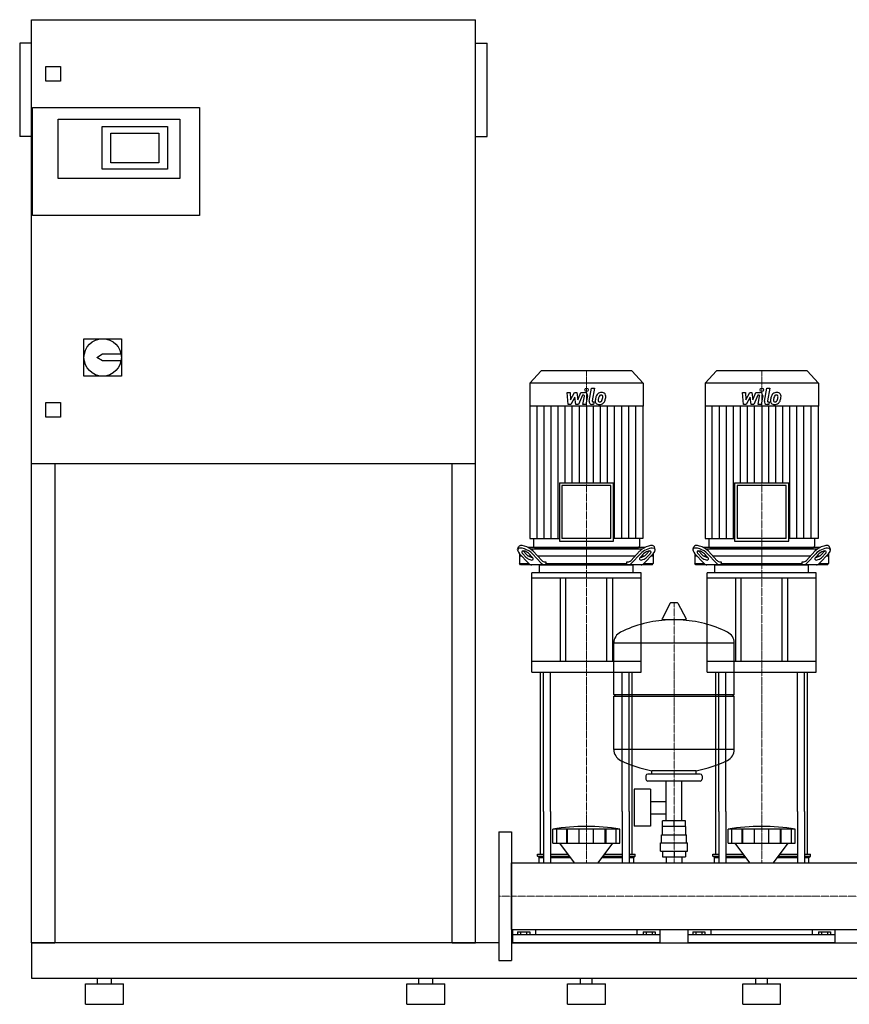
# Model space of a CAD drawing. Extents: x -820 to 1800, y 0 to 1685.
# Drawn here: x -820 to 600, y 0 to 1685 of the extents above; entities that cross this region are included whole.
import ezdxf

# ---------------------------------------------------------------- set-up
doc = ezdxf.new("R2010")
doc.units = 0
doc.linetypes.add('DASHDOT', pattern=[1, 0.5, -0.25, 0, -0.25])
doc.layers.get('0').update_dxf_attribs({"color": 124})
doc.layers.add('CP_AXIS', color=143, linetype='DASHDOT', lineweight=18)
doc.layers.add('CP_DETAL', color=33, linetype='Continuous')

msp = doc.modelspace()

# ---------------------------------------------------------------- linework, layer by layer
at = {"extrusion": (0, 1, 0)}
for p, q in [((-800, 105), (-800, 1685)), ((-800, 1685), (-40, 1685)), ((-40, 105), (-40, 1685)), ((-820, 1645), (-820, 1485)), ((-800, 1645), (-820, 1645)), ((-40, 1645), (-20, 1645)), ((-20, 1485), (-20, 1645)), ((-775, 1580), (-775, 1605)), ((-775, 1605), (-750, 1605)), ((-750, 1605), (-750, 1580)), ((-750, 1580), (-775, 1580)), ((-798, 1350), (-798, 1535)), ((-798, 1535), (-512, 1535)), ((-512, 1535), (-512, 1350)), ((-754, 1515), (-546, 1515)), ((-754, 1413), (-754, 1515)), ((-679, 1502), (-567, 1502)), ((-679, 1429), (-679, 1502)), ((-567, 1502), (-567, 1429)), ((-546, 1515), (-546, 1413)), ((-800, 1485), (-820, 1485)), ((-664, 1440), (-664, 1491)), ((-664, 1491), (-582, 1491)), ((-582, 1491), (-582, 1440)), ((-40, 1485), (-20, 1485)), ((-582, 1440), (-664, 1440)), ((-567, 1429), (-679, 1429)), ((-546, 1413), (-754, 1413)), ((-512, 1350), (-798, 1350)), ((-710, 1139), (-646, 1139)), ((-710, 1075), (-710, 1139)), ((-646, 1139), (-646, 1075)), ((-688, 1107), (-678, 1113)), ((-678, 1113), (-646.6, 1113)), ((-678, 1101), (-688, 1107)), ((-646.6, 1101), (-678, 1101)), ((72.4, 1084), (53, 1063.1)), ((227.6, 1084), (72.4, 1084)), ((227.6, 1084), (247, 1063.1)), ((372.4, 1084), (353, 1063.1)), ((527.6, 1084), (372.4, 1084)), ((527.6, 1084), (547, 1063.1)), ((-646, 1075), (-710, 1075)), ((247, 1063.1), (53, 1063.1)), ((53, 1063.1), (53, 1023.6)), ((247, 1063.1), (247, 1023.6)), ((547, 1063.1), (353, 1063.1)), ((353, 1063.1), (353, 1023.6)), ((547, 1063.1), (547, 1023.6)), ((-775, 1030), (-750, 1030)), ((-775, 1005), (-775, 1030)), ((-750, 1030), (-750, 1005)), ((247, 1023.6), (53, 1023.6)), ((53.4, 1023.6), (53.4, 797.1)), ((246.6, 1023.6), (246.6, 797.1)), ((547, 1023.6), (353, 1023.6)), ((353.4, 1023.6), (353.4, 797.1)), ((546.6, 1023.6), (546.6, 797.1)), ((-750, 1005), (-775, 1005)), ((-40, 925), (-800, 925)), ((-760, 925), (-760, 105)), ((-80, 105), (-80, 925)), ((103.7, 892.2), (196.3, 892.2)), ((103.7, 892.2), (103.7, 792.6)), ((192.1, 887.7), (107.9, 887.7)), ((107.9, 887.7), (107.9, 797.1)), ((192.1, 797.1), (192.1, 887.7)), ((196.3, 792.6), (196.3, 892.2)), ((403.7, 892.2), (496.3, 892.2)), ((403.7, 892.2), (403.7, 792.6)), ((492.1, 887.7), (407.9, 887.7)), ((407.9, 887.7), (407.9, 797.1)), ((492.1, 797.1), (492.1, 887.7)), ((496.3, 792.6), (496.3, 892.2)), ((53.4, 797.1), (103.7, 797.1)), ((59.3, 797.1), (59.3, 784.2)), ((103.7, 792.6), (196.3, 792.6)), ((192.1, 797.1), (107.9, 797.1)), ((246.6, 797.1), (196.3, 797.1)), ((240.7, 797.1), (240.7, 784.2)), ((353.4, 797.1), (403.7, 797.1)), ((359.3, 797.1), (359.3, 784.2)), ((403.7, 792.6), (496.3, 792.6)), ((492.1, 797.1), (407.9, 797.1)), ((546.6, 797.1), (496.3, 797.1)), ((540.7, 797.1), (540.7, 784.2)), ((32.3, 778.4), (33.7, 782.8)), ((42.5, 775.2), (47.7, 769.7)), ((250.5, 782), (49.5, 782)), ((53.7, 779.5), (246.3, 779.5)), ((58.9, 775.2), (73.5, 759.7)), ((61.4, 782), (238.6, 782)), ((226.5, 759.7), (241.1, 775.2)), ((252.3, 769.7), (257.5, 775.2)), ((267.7, 778.4), (266.3, 782.8)), ((332.3, 778.4), (333.7, 782.8)), ((342.5, 775.2), (347.7, 769.7)), ((550.5, 782), (349.5, 782)), ((353.7, 779.5), (546.3, 779.5)), ((358.9, 775.2), (373.5, 759.7)), ((361.4, 782), (538.6, 782)), ((526.5, 759.7), (541.1, 775.2)), ((552.3, 769.7), (557.5, 775.2)), ((567.7, 778.4), (566.3, 782.8)), ((35.5, 771.1), (35.5, 754.5)), ((39.3, 767), (35.5, 767)), ((35.7, 770.9), (51, 754.7)), ((46.3, 765.3), (41.1, 770.9)), ((55.7, 767), (51.1, 767)), ((52, 770.9), (57.2, 765.3)), ((72.8, 754.7), (57.5, 770.9)), ((233.4, 767), (66.6, 767)), ((242.5, 770.9), (227.2, 754.7)), ((242.8, 765.3), (248, 770.9)), ((248.9, 767), (244.3, 767)), ((249, 754.7), (264.3, 770.9)), ((258.9, 770.9), (253.7, 765.3)), ((264.5, 767), (260.7, 767)), ((264.5, 771.1), (264.5, 754.5)), ((335.5, 771.1), (335.5, 754.5)), ((339.3, 767), (335.5, 767)), ((335.7, 770.9), (351, 754.7)), ((346.3, 765.3), (341.1, 770.9)), ((355.7, 767), (351.1, 767)), ((352, 770.9), (357.2, 765.3)), ((372.8, 754.7), (357.5, 770.9)), ((533.4, 767), (366.6, 767)), ((542.5, 770.9), (527.2, 754.7)), ((542.8, 765.3), (548, 770.9)), ((548.9, 767), (544.3, 767)), ((549, 754.7), (564.3, 770.9)), ((558.9, 770.9), (553.7, 765.3)), ((564.5, 767), (560.7, 767)), ((564.5, 771.1), (564.5, 754.5)), ((35.5, 754.5), (51.1, 754.5)), ((37.4, 752), (35.5, 754.5)), ((262.6, 752), (37.4, 752)), ((70, 738.3), (70, 751.1)), ((79, 757), (80.7, 757)), ((80.7, 757), (80.7, 754.5)), ((80.7, 754.5), (219.3, 754.5)), ((219.3, 757), (221, 757)), ((219.3, 754.5), (219.3, 757)), ((230, 738.3), (230, 751.1)), ((248.9, 754.5), (264.5, 754.5)), ((262.6, 752), (264.5, 754.5)), ((335.5, 754.5), (351.1, 754.5)), ((337.4, 752), (335.5, 754.5)), ((562.6, 752), (337.4, 752)), ((370, 738.3), (370, 751.1)), ((379, 757), (380.7, 757)), ((380.7, 757), (380.7, 754.5)), ((380.7, 754.5), (519.3, 754.5)), ((519.3, 757), (521, 757)), ((519.3, 754.5), (519.3, 757)), ((530, 738.3), (530, 751.1)), ((548.9, 754.5), (564.5, 754.5)), ((562.6, 752), (564.5, 754.5)), ((243.5, 738.3), (56.5, 738.3)), ((56.5, 729.1), (56.5, 738.3)), ((243.5, 729.1), (56.5, 729.1)), ((56.5, 568.4), (56.5, 729.1)), ((105, 729.1), (105, 586.7)), ((115, 586.7), (115, 729.1)), ((185, 586.7), (185, 729.1)), ((195, 586.7), (195, 729.1)), ((243.5, 729.1), (243.5, 738.3)), ((243.5, 568.4), (243.5, 729.1)), ((543.5, 738.3), (356.5, 738.3)), ((356.5, 729.1), (356.5, 738.3)), ((543.5, 729.1), (356.5, 729.1)), ((356.5, 568.4), (356.5, 729.1)), ((405, 729.1), (405, 586.7)), ((415, 586.7), (415, 729.1)), ((485, 586.7), (485, 729.1)), ((495, 586.7), (495, 729.1)), ((543.5, 729.1), (543.5, 738.3)), ((543.5, 568.4), (543.5, 729.1)), ((293.6, 686.5), (279.4, 659.8)), ((305.3, 687.1), (294.7, 687.1)), ((306.4, 686.5), (320.6, 659.8)), ((319.5, 657.9), (280.5, 657.9)), ((197, 530.1), (197, 618.4)), ((403, 530.1), (403, 618.4)), ((243.5, 586.7), (56.5, 586.7)), ((543.5, 586.7), (356.5, 586.7)), ((56.5, 568.4), (243.5, 568.4)), ((356.5, 568.4), (543.5, 568.4)), ((197, 530.1), (403, 530.1)), ((200, 527.1), (197, 530.1)), ((197, 527.1), (403, 527.1)), ((197, 435.9), (197, 527.1)), ((400, 527.1), (403, 530.1)), ((403, 435.9), (403, 527.1)), ((252, 391.1), (252, 385.1)), ((345, 394.1), (255, 394.1)), ((262, 394.1), (262, 399.7)), ((338, 394.1), (338, 399.7)), ((348, 391.1), (348, 385.1)), ((345, 382.1), (255, 382.1)), ((286.5, 314.1), (286.5, 382.1)), ((313.4, 314.1), (313.4, 382.1)), ((231.6, 368.1), (231.6, 305.1)), ((259.6, 368.1), (231.6, 368.1)), ((259.6, 368.1), (259.6, 305.1)), ((259.6, 347.3), (286.5, 347.3)), ((71.5, 256.7), (71.5, 330)), ((76.8, 330), (76.8, 242.1)), ((88.8, 330), (88.8, 242.1)), ((211.2, 330), (211.2, 242.1)), ((223.2, 330), (223.2, 242.1)), ((228.5, 256.7), (228.5, 330)), ((259.6, 326), (286.5, 326)), ((371.5, 256.7), (371.5, 330)), ((376.8, 330), (376.8, 242.1)), ((388.8, 330), (388.8, 242.1)), ((511.2, 330), (511.2, 242.1)), ((523.2, 330), (523.2, 242.1)), ((528.5, 256.7), (528.5, 330)), ((259.6, 305.1), (231.6, 305.1)), ((280, 290.1), (280, 304.1)), ((280.1, 304.1), (280.1, 314.1)), ((319.9, 314.1), (280.1, 314.1)), ((300, 304.1), (300, 314.1)), ((319.9, 304.1), (319.9, 314.1)), ((320, 290.1), (320, 304.1)), ((0, 295), (0, 75)), ((0, 295), (22, 295)), ((22, 295), (22, 75)), ((92.5, 275.6), (92.5, 299.8)), ((99.2, 275.6), (99.2, 299.8)), ((116.4, 275.6), (116.4, 299.8)), ((117.7, 275.6), (117.7, 299.8)), ((137.7, 275.6), (137.7, 299.8)), ((162.3, 275.6), (162.3, 299.8)), ((182.3, 275.6), (182.3, 299.8)), ((183.6, 275.6), (183.6, 299.8)), ((200.8, 275.6), (200.8, 299.8)), ((207.5, 275.6), (207.5, 299.8)), ((278.5, 290.1), (321.5, 290.1)), ((278.5, 276.1), (278.5, 290.1)), ((321.5, 276.1), (321.5, 290.1)), ((392.5, 275.6), (392.5, 299.8)), ((399.2, 275.6), (399.2, 299.8)), ((416.4, 275.6), (416.4, 299.8)), ((417.7, 275.6), (417.7, 299.8)), ((437.7, 275.6), (437.7, 299.8)), ((462.3, 275.6), (462.3, 299.8)), ((482.3, 275.6), (482.3, 299.8)), ((483.6, 275.6), (483.6, 299.8)), ((500.8, 275.6), (500.8, 299.8)), ((507.5, 275.6), (507.5, 299.8)), ((129.9, 242.1), (104.5, 275.6)), ((170.1, 242.1), (195.5, 275.6)), ((277, 276.1), (323, 276.1)), ((277, 262.1), (277, 276.1)), ((323, 262.1), (323, 276.1)), ((429.9, 242.1), (404.5, 275.6)), ((470.1, 242.1), (495.5, 275.6)), ((66.5, 256.7), (76.8, 256.7)), ((66.5, 253.8), (66.5, 256.7)), ((66.5, 253.8), (76.8, 253.8)), ((69, 251), (66.5, 253.8)), ((88.8, 256.7), (118.9, 256.7)), ((88.8, 253.8), (121, 253.8)), ((179, 253.8), (211.2, 253.8)), ((181.1, 256.7), (211.2, 256.7)), ((223.2, 256.7), (233.5, 256.7)), ((223.2, 253.8), (233.5, 253.8)), ((231, 251), (233.5, 253.8)), ((233.5, 253.8), (233.5, 256.7)), ((277, 262.1), (323, 262.1)), ((280.1, 262.1), (280.1, 252.2)), ((300, 262.1), (300, 252.2)), ((319.9, 262.1), (319.9, 252.2)), ((366.5, 256.7), (376.8, 256.7)), ((366.5, 253.8), (366.5, 256.7)), ((366.5, 253.8), (376.8, 253.8)), ((369, 251), (366.5, 253.8)), ((388.8, 256.7), (418.9, 256.7)), ((388.8, 253.8), (421, 253.8)), ((479, 253.8), (511.2, 253.8)), ((481.1, 256.7), (511.2, 256.7)), ((523.2, 256.7), (533.5, 256.7)), ((523.2, 253.8), (533.5, 253.8)), ((531, 251), (533.5, 253.8)), ((533.5, 253.8), (533.5, 256.7)), ((22, 242.1), (1778, 242.1)), ((69, 251), (76.8, 251)), ((69, 242.1), (69, 251)), ((88.8, 251), (123.1, 251)), ((176.9, 251), (211.2, 251)), ((223.2, 251), (231, 251)), ((231, 242.1), (231, 251)), ((280.1, 252.2), (319.9, 252.2)), ((286.5, 252.2), (286.5, 242.1)), ((313.4, 252.2), (313.4, 242.1)), ((369, 251), (376.8, 251)), ((369, 242.1), (369, 251)), ((388.8, 251), (423.1, 251)), ((476.9, 251), (511.2, 251)), ((523.2, 251), (531, 251)), ((531, 242.1), (531, 251)), ((22, 127.8), (1778, 127.8)), ((24, 105), (24, 127.8)), ((276, 118.9), (24, 118.9)), ((32.1, 124.1), (32.1, 118.9)), ((32.1, 124.1), (52.9, 124.1)), ((37.3, 124.1), (37.3, 118.9)), ((47.7, 124.1), (47.7, 118.9)), ((52.9, 124.1), (52.9, 118.9)), ((63.1, 127.8), (63.1, 118.9)), ((236.9, 118.9), (236.9, 127.8)), ((247.1, 124.1), (267.9, 124.1)), ((247.1, 124.1), (247.1, 118.9)), ((252.3, 124.1), (252.3, 118.9)), ((262.7, 124.1), (262.7, 118.9)), ((267.9, 124.1), (267.9, 118.9)), ((276, 105), (276, 127.8)), ((324, 105), (324, 127.8)), ((576, 118.9), (324, 118.9)), ((332.1, 124.1), (332.1, 118.9)), ((332.1, 124.1), (352.9, 124.1)), ((337.3, 124.1), (337.3, 118.9)), ((347.7, 124.1), (347.7, 118.9)), ((352.9, 124.1), (352.9, 118.9)), ((363.1, 127.8), (363.1, 118.9)), ((536.9, 118.9), (536.9, 127.8)), ((547.1, 124.1), (567.9, 124.1)), ((547.1, 124.1), (547.1, 118.9)), ((552.3, 124.1), (552.3, 118.9)), ((562.7, 124.1), (562.7, 118.9)), ((567.9, 124.1), (567.9, 118.9)), ((576, 105), (576, 127.8)), ((22, 105), (1778, 105)), ((22, 84.3), (22, 76)), ((0, 75), (22, 75)), ((-800, 45), (1800, 45)), ((-707.5, 35), (-642.5, 35)), ((-707.5, 0), (-707.5, 35)), ((-687, 35), (-687, 45)), ((-663, 35), (-663, 45)), ((-642.5, 0), (-642.5, 35)), ((-157.5, 35), (-92.5, 35)), ((-157.5, 0), (-157.5, 35)), ((-137, 35), (-137, 45)), ((-113, 35), (-113, 45)), ((-92.5, 0), (-92.5, 35)), ((117.5, 35), (182.5, 35)), ((117.5, 0), (117.5, 35)), ((140, 35), (140, 45)), ((160, 35), (160, 45)), ((182.5, 0), (182.5, 35)), ((417.5, 35), (482.5, 35)), ((417.5, 0), (417.5, 35)), ((440, 35), (440, 45)), ((460, 35), (460, 45)), ((482.5, 0), (482.5, 35)), ((-707.5, 0), (-642.5, 0)), ((-157.5, 0), (-92.5, 0)), ((117.5, 0), (182.5, 0)), ((417.5, 0), (482.5, 0))]:
    msp.add_line(p, q, dxfattribs=at)
for p, q in [((71, 752), (229, 752)), ((82.1, 752), (80.7, 754.5)), ((217.9, 752), (219.3, 754.5)), ((371, 752), (529, 752)), ((382.1, 752), (380.7, 754.5)), ((517.9, 752), (519.3, 754.5)), ((197, 618.4), (403, 618.4)), ((71.5, 330), (71.5, 568.4)), ((76.8, 330), (76.8, 568.4)), ((88.8, 330), (88.8, 568.4)), ((211.2, 330), (211.2, 568.4)), ((223.2, 330), (223.2, 568.4)), ((228.5, 330), (228.5, 568.4)), ((371.5, 330), (371.5, 568.4)), ((376.8, 330), (376.8, 568.4)), ((388.8, 330), (388.8, 568.4)), ((511.2, 330), (511.2, 568.4)), ((523.2, 330), (523.2, 568.4)), ((528.5, 330), (528.5, 568.4)), ((403, 435.9), (197, 435.9)), ((338, 399.7), (262, 399.7)), ((320, 304.1), (280, 304.1)), ((207.5, 299.8), (92.5, 299.8)), ((507.5, 299.8), (392.5, 299.8)), ((92.5, 275.6), (207.5, 275.6)), ((392.5, 275.6), (507.5, 275.6)), ((22, 127.8), (22, 242.1)), ((69, 242.1), (231, 242.1)), ((369, 242.1), (531, 242.1)), ((-800, 105), (-800, 45)), ((0, 105), (-800, 105)), ((-800, 105), (-760, 105)), ((-800, 105), (-800, 105)), ((-80, 105), (-40, 105)), ((276, 105), (24, 105)), ((576, 105), (324, 105))]:
    msp.add_line(p, q)
msp.add_circle((-678, 1107), 32)
for centre, radius, start, end in [((294.7, 685.9), 1.25, 90, 149.0362), ((305.3, 685.9), 1.25, 30.9638, 90), ((300, 451.1), 207, 92.8162, 116.2545), ((280.5, 659.1), 1.25, 149.0362, 270), ((300, 451.1), 207, 63.7455, 87.1838), ((319.5, 659.1), 1.25, 270, 30.9638), ((217.5, 618.4), 20.5, 116.2545, 180), ((382.5, 618.4), 20.5, 0, 63.7455), ((217.5, 435.9), 20.5, 180, 243.7455), ((382.5, 435.9), 20.5, 296.2545, 0), ((300, 603.1), 207, 243.7455, 259.4219), ((300, 603.1), 207, 280.5781, 296.2545), ((255, 391.1), 3, 90, 180), ((345, 391.1), 3, 0, 90), ((255, 385.1), 3, 180, 270), ((345, 385.1), 3, 270, 0)]:
    msp.add_arc(centre, radius, start, end)
for centre, major_axis, ratio, start_param, end_param in [((46.6, 770.9), (-14, 8.1), 0.41486, 4.091412, 7.233005), ((47.9, 775.2), (-14, 8.1), 0.41486, 4.091412, 6.375933), ((46.6, 770.9), (-7.01, 4.07), 0.41486, 4.091412, 7.233005), ((47.9, 775.2), (-7.01, 4.07), 0.41486, 0.815482, 0.949819), ((61.4, 784.2), (0, 2.25), 0.930349, 1.570796, 3.141593), ((238.6, 784.2), (0, 2.25), 0.930349, 3.141593, 4.712389), ((252.1, 775.2), (14, 8.1), 0.41486, -0.092747, 2.191773), ((253.4, 770.9), (14, 8.1), 0.41486, -0.949819, 2.191773), ((253.4, 770.9), (7.01, 4.07), 0.41486, -0.949819, 2.191773), ((252.1, 775.2), (7.01, 4.07), 0.41486, -0.949819, -0.815482), ((346.6, 770.9), (-14, 8.1), 0.41486, 4.091412, 7.233005), ((347.9, 775.2), (-14, 8.1), 0.41486, 4.091412, 6.375933), ((346.6, 770.9), (-7.01, 4.07), 0.41486, 4.091412, 7.233005), ((347.9, 775.2), (-7.01, 4.07), 0.41486, 0.815482, 0.949819), ((361.4, 784.2), (0, 2.25), 0.930349, 1.570796, 3.141593), ((538.6, 784.2), (0, 2.25), 0.930349, 3.141593, 4.712389), ((552.1, 775.2), (14, 8.1), 0.41486, -0.092747, 2.191773), ((553.4, 770.9), (14, 8.1), 0.41486, -0.949819, 2.191773), ((553.4, 770.9), (7.01, 4.07), 0.41486, -0.949819, 2.191773), ((552.1, 775.2), (7.01, 4.07), 0.41486, -0.949819, -0.815482), ((51.8, 765.3), (-7.01, 4.07), 0.41486, 0.949819, 4.091412), ((53.2, 769.7), (-7.01, 4.07), 0.41486, 0.949819, 2.511606), ((79, 777), (0, 20), 0.54521, 2.617994, 3.141593), ((221, 777), (0, 20), 0.54521, 3.141593, 3.665191), ((248.2, 765.3), (7.01, 4.07), 0.41486, 2.191773, 5.333366), ((246.8, 769.7), (7.01, 4.07), 0.41486, 3.77158, 5.333366), ((351.8, 765.3), (-7.01, 4.07), 0.41486, 0.949819, 4.091412), ((353.2, 769.7), (-7.01, 4.07), 0.41486, 0.949819, 2.511606), ((379, 777), (0, 20), 0.54521, 2.617994, 3.141593), ((521, 777), (0, 20), 0.54521, 3.141593, 3.665191), ((548.2, 765.3), (7.01, 4.07), 0.41486, 2.191773, 5.333366), ((546.8, 769.7), (7.01, 4.07), 0.41486, 3.77158, 5.333366), ((56.4, 772), (0, 20), 0.54521, 2.617994, 3.141593), ((71, 751.1), (-1, 0), 0.916168, -1.570796, 0), ((78.2, 772), (0, 20), 0.54521, 2.617994, 3.141593), ((221.8, 772), (0, 20), 0.54521, 3.141593, 3.665191), ((229, 751.1), (1, 0), 0.916168, 0, 1.570796), ((243.6, 772), (0, 20), 0.54521, 3.141593, 3.665191), ((356.4, 772), (0, 20), 0.54521, 2.617994, 3.141593), ((371, 751.1), (-1, 0), 0.916168, -1.570796, 0), ((378.2, 772), (0, 20), 0.54521, 2.617994, 3.141593), ((521.8, 772), (0, 20), 0.54521, 3.141593, 3.665191), ((529, 751.1), (1, 0), 0.916168, 0, 1.570796), ((543.6, 772), (0, 20), 0.54521, 3.141593, 3.665191), ((150, -164.3), (0, 468.6), 0.88617, -0.138907, 0.138907), ((450, -164.3), (0, 468.6), 0.88617, -0.138907, 0.138907)]:
    msp.add_ellipse(centre, major_axis=major_axis, ratio=ratio, start_param=start_param, end_param=end_param)
at = {"layer": 'CP_AXIS'}
for p, q in [((150, 1084), (150, 782)), ((450, 1084), (450, 782)), ((150, 782), (150, 752)), ((450, 782), (450, 752)), ((150, 568.4), (150, 752)), ((450, 568.4), (450, 752)), ((300, 242.1), (300, 687.1)), ((150, 568.4), (150, 330)), ((450, 568.4), (450, 330)), ((150, 330), (150, 242.1)), ((450, 330), (450, 242.1)), ((0, 185), (22, 185)), ((1778, 185), (22, 185))]:
    msp.add_line(p, q, dxfattribs=at)
at = {"layer": 'CP_DETAL'}
for p, q in [((116.9, 1046.9), (122.1, 1046.9)), ((119, 1026.6), (116.9, 1046.9)), ((122.1, 1046.9), (122.9, 1034.3)), ((122.9, 1034.3), (129.5, 1046.9)), ((129.5, 1046.9), (133.4, 1046.9)), ((133.4, 1046.9), (135.1, 1034.3)), ((135.1, 1034.3), (140.2, 1046.9)), ((140.2, 1046.9), (147, 1046.9)), ((154.6, 1032.3), (158.8, 1054.3)), ((158.8, 1054.3), (163.9, 1054.3)), ((163.9, 1054.3), (159.7, 1033)), ((416.9, 1046.9), (422.1, 1046.9)), ((419, 1026.6), (416.9, 1046.9)), ((422.1, 1046.9), (422.9, 1034.3)), ((422.9, 1034.3), (429.5, 1046.9)), ((429.5, 1046.9), (433.4, 1046.9)), ((433.4, 1046.9), (435.1, 1034.3)), ((435.1, 1034.3), (440.2, 1046.9)), ((440.2, 1046.9), (447, 1046.9)), ((454.6, 1032.3), (458.8, 1054.3)), ((458.8, 1054.3), (463.9, 1054.3)), ((463.9, 1054.3), (459.7, 1033)), ((130.1, 1039.3), (123.4, 1026.6)), ((131.9, 1026.6), (130.1, 1039.3)), ((143.6, 1042.6), (136.3, 1026.6)), ((144.8, 1042.6), (143.6, 1042.6)), ((143.9, 1026.6), (146.5, 1040.5)), ((151.7, 1041.2), (148.9, 1026.6)), ((161.5, 1030.9), (163.1, 1030.9)), ((163.1, 1030.9), (162.2, 1026.6)), ((430.1, 1039.3), (423.4, 1026.6)), ((431.9, 1026.6), (430.1, 1039.3)), ((443.6, 1042.6), (436.3, 1026.6)), ((444.8, 1042.6), (443.6, 1042.6)), ((443.9, 1026.6), (446.5, 1040.5)), ((451.7, 1041.2), (448.9, 1026.6)), ((461.5, 1030.9), (463.1, 1030.9)), ((463.1, 1030.9), (462.2, 1026.6)), ((65.5, 797.1), (65.5, 1023.6)), ((77.6, 797.1), (77.6, 1023.6)), ((89.6, 797.1), (89.6, 1023.6)), ((101.7, 797.1), (101.7, 1023.6)), ((113.8, 892.2), (113.8, 1023.6)), ((123.4, 1026.6), (119, 1026.6)), ((125.9, 892.2), (125.9, 1023.6)), ((136.3, 1026.6), (131.9, 1026.6)), ((137.9, 892.2), (137.9, 1023.6)), ((148.9, 1026.6), (143.9, 1026.6)), ((150, 1023.6), (150, 892.2)), ((162.2, 1026.6), (159.3, 1026.6)), ((162.1, 892.2), (162.1, 1023.6)), ((174.1, 892.2), (174.1, 1023.6)), ((186.2, 892.2), (186.2, 1023.6)), ((198.3, 797.1), (198.3, 1023.6)), ((210.4, 797.1), (210.4, 1023.6)), ((222.4, 797.1), (222.4, 1023.6)), ((234.5, 797.1), (234.5, 1023.6)), ((365.5, 797.1), (365.5, 1023.6)), ((377.6, 797.1), (377.6, 1023.6)), ((389.6, 797.1), (389.6, 1023.6)), ((401.7, 797.1), (401.7, 1023.6)), ((413.8, 892.2), (413.8, 1023.6)), ((423.4, 1026.6), (419, 1026.6)), ((425.9, 892.2), (425.9, 1023.6)), ((436.3, 1026.6), (431.9, 1026.6)), ((437.9, 892.2), (437.9, 1023.6)), ((448.9, 1026.6), (443.9, 1026.6)), ((450, 1023.6), (450, 892.2)), ((462.2, 1026.6), (459.3, 1026.6)), ((462.1, 892.2), (462.1, 1023.6)), ((474.1, 892.2), (474.1, 1023.6)), ((486.2, 892.2), (486.2, 1023.6)), ((498.3, 797.1), (498.3, 1023.6)), ((510.4, 797.1), (510.4, 1023.6)), ((522.4, 797.1), (522.4, 1023.6)), ((534.5, 797.1), (534.5, 1023.6))]:
    msp.add_line(p, q, dxfattribs=at)
for centre in [(150.3, 1051.6), (450.3, 1051.6)]:
    msp.add_circle(centre, 3, dxfattribs=at)
for centre, radius, start, end in [((147, 1042.1), 4.8, 349.1463, 90.1097), ((176, 1037), 10.1, 89.3287, 131.1984), ((176.5, 1040.1), 6.97, 39.8625, 93.7877), ((447, 1042.1), 4.8, 349.1463, 90.1097), ((476, 1037), 10.1, 89.3287, 131.1984), ((476.5, 1040.1), 6.97, 39.8625, 93.7877), ((144.8, 1040.8), 1.8, 349.1282, 90.0361), ((159.3, 1031.4), 4.8, 169.0042, 270), ((161.5, 1032.7), 1.8, 169.0041, 270), ((171.3, 1032.6), 6.29, 173.443, 216.7902), ((189.1, 1031.9), 24, 168.3333, 176.5259), ((183.1, 1034), 17.7, 153.1115, 171.0742), ((171.6, 1033.2), 6.79, 219.1176, 274.2411), ((175.5, 1037.4), 9.44, 130.4936, 150.8647), ((187.6, 1033.1), 17.4, 167.8511, 176.8316), ((173.4, 1033.7), 3.17, 173.0647, 215.6723), ((197.6, 1031.6), 27.5, 165.0104, 169.1866), ((172.7, 1033.5), 2.55, 220.254, 274.7357), ((176.4, 1037.6), 5.44, 132.3225, 168.5446), ((172.1, 1036.7), 10.3, 269.6738, 310.639), ((175.1, 1038.8), 3.72, 88.6944, 130.5967), ((172.3, 1039.8), 8.93, 274.1845, 282.2301), ((173.1, 1034.7), 3.72, 287.2372, 310.2783), ((175.3, 1039.2), 3.39, 69.364, 91.2833), ((172.5, 1035.3), 4.57, 311.1381, 334.8162), ((175.7, 1040.3), 2.23, 38.8919, 68.6227), ((162.6, 1039.4), 15.2, 336.5302, 350.0633), ((175, 1039.9), 3.02, 358.4755, 35.933), ((158.7, 1040.3), 19.3, 349.3761, 358.4794), ((172.3, 1036.4), 10, 311.0023, 344.0583), ((177, 1040.9), 6.13, 357.2175, 36.9176), ((153.4, 1042.4), 29.8, 343.0634, 349.1605), ((162.8, 1041.1), 20.4, 347.7846, 358.7587), ((444.8, 1040.8), 1.8, 349.1282, 90.0361), ((459.3, 1031.4), 4.8, 169.0042, 270), ((461.5, 1032.7), 1.8, 169.0041, 270), ((471.3, 1032.6), 6.29, 173.443, 216.7902), ((489.1, 1031.9), 24, 168.3333, 176.5259), ((483.1, 1034), 17.7, 153.1115, 171.0742), ((471.6, 1033.2), 6.79, 219.1176, 274.2411), ((475.5, 1037.4), 9.44, 130.4936, 150.8647), ((487.6, 1033.1), 17.4, 167.8511, 176.8316), ((473.4, 1033.7), 3.17, 173.0647, 215.6723), ((497.6, 1031.6), 27.5, 165.0104, 169.1866), ((472.7, 1033.5), 2.55, 220.254, 274.7357), ((476.4, 1037.6), 5.44, 132.3225, 168.5446), ((472.1, 1036.7), 10.3, 269.6738, 310.639), ((475.1, 1038.8), 3.72, 88.6944, 130.5967), ((472.3, 1039.8), 8.93, 274.1845, 282.2301), ((473.1, 1034.7), 3.72, 287.2372, 310.2783), ((475.3, 1039.2), 3.39, 69.364, 91.2833), ((472.5, 1035.3), 4.57, 311.1381, 334.8162), ((475.7, 1040.3), 2.23, 38.8919, 68.6227), ((462.6, 1039.4), 15.2, 336.5302, 350.0633), ((475, 1039.9), 3.02, 358.4755, 35.933), ((458.7, 1040.3), 19.3, 349.3761, 358.4794), ((472.3, 1036.4), 10, 311.0023, 344.0583), ((477, 1040.9), 6.13, 357.2175, 36.9176), ((453.4, 1042.4), 29.8, 343.0634, 349.1605), ((462.8, 1041.1), 20.4, 347.7846, 358.7587)]:
    msp.add_arc(centre, radius, start, end, dxfattribs=at)

doc.saveas('drawing.dxf')
